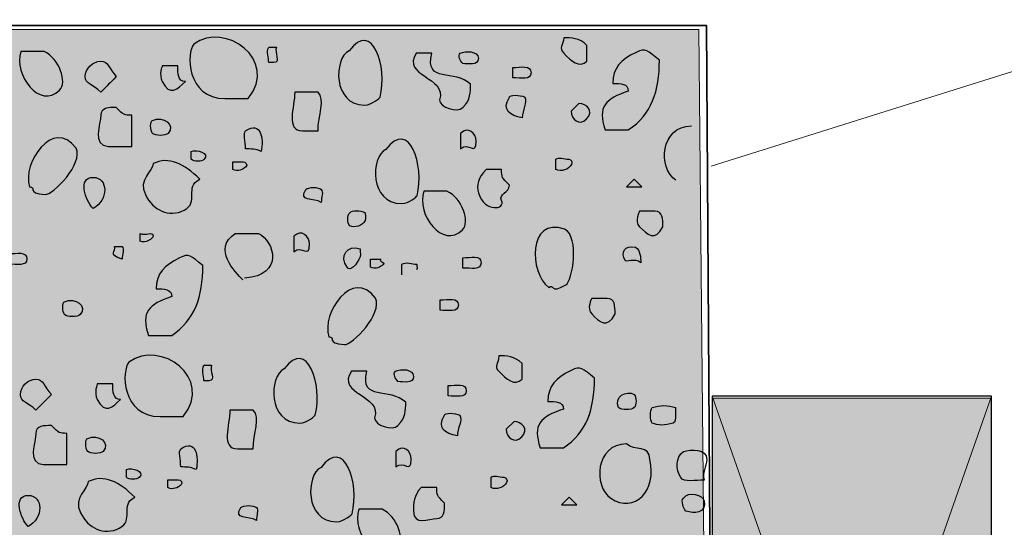
# Model space of a CAD drawing. Units: inches. Extents: x 0.71 to 6.89, y -3.31 to 1.05.
# Drawn here: x 2.72 to 4.83, y -0.06 to 1.03 of the extents above; entities that cross this region are included whole.
import ezdxf

# ---------------------------------------------------------------- set-up
doc = ezdxf.new("R2010")
doc.units = ezdxf.units.IN
doc.header["$MEASUREMENT"] = 0
doc.layers.add('Bkground', color=7, linetype='Continuous', lineweight=0)
doc.layers.add('callouts', color=7, linetype='Continuous', lineweight=0)

# ---------------------------------------------------------------- blocks, each defined once
blk = doc.blocks.new('Block_1')
at = {"layer": 'Bkground', "color": 250, "lineweight": 25, "true_color": 0x231f20}
for points, knots in [([(3.1609, 0.8612), (3.078, 0.8612), (3.078, 0.9607), (3.0945, 0.9773), (3.1609, 1.027), (3.2769, 0.9441), (3.2106, 0.8612), (3.1941, 0.8612), (3.1774, 0.8612), (3.1609, 0.8612)], [0, 0, 0, 0, 1, 1, 1, 2, 2, 2, 3, 3, 3, 3]), ([(3.4594, 0.8473), (3.391, 0.8473), (3.393, 0.9468), (3.4262, 0.9634), (3.4759, 1.0297), (3.5091, 0.9302), (3.4925, 0.8639), (3.4925, 0.8639), (3.4759, 0.8473), (3.4594, 0.8473)], [0, 0, 0, 0, 1, 1, 1, 2, 2, 2, 3, 3, 3, 3]), ([(3.8849, 0.958), (3.8732, 0.9697), (3.8849, 0.9746), (3.8849, 0.9912), (3.9015, 0.9912), (3.9181, 0.9912), (3.9347, 0.9746), (3.9347, 0.958), (3.9347, 0.9414), (3.9347, 0.9414), (3.9181, 0.9249), (3.9015, 0.9414), (3.8849, 0.958)], [0, 0, 0, 0, 1, 1, 1, 2, 2, 2, 3, 3, 3, 4, 4, 4, 4]), ([(3.2655, 0.9379), (3.2811, 0.9379), (3.2655, 0.96), (3.271, 0.9711), (3.2655, 0.9711), (3.2544, 0.9711), (3.2544, 0.9711), (3.2489, 0.96), (3.2544, 0.9489), (3.2544, 0.9379), (3.2544, 0.9379), (3.26, 0.9379), (3.2655, 0.9379)], [0, 0, 0, 0, 1, 1, 1, 2, 2, 2, 3, 3, 3, 4, 4, 4, 4]), ([(4.0397, 0.9599), (4.0607, 0.9704), (4.063, 0.9637), (4.0895, 0.9433), (4.0895, 0.877), (4.0729, 0.8273), (4.0231, 0.7941), (4.0065, 0.7941), (3.9734, 0.7941), (3.9734, 0.7941), (3.9568, 0.8438), (3.9734, 0.8604), (4.0231, 0.877), (4.0231, 0.8936), (4.0065, 0.8936), (3.99, 0.8936), (3.99, 0.9267), (4.0065, 0.9433), (4.0397, 0.9599)], [0, 0, 0, 0, 1, 1, 1, 2, 2, 2, 3, 3, 3, 4, 4, 4, 5, 5, 5, 6, 6, 6, 6]), ([(2.8076, 0.8791), (2.7653, 0.8369), (2.7081, 0.9123), (2.7247, 0.962), (2.7247, 0.962), (2.7578, 0.962), (2.7744, 0.962), (2.8076, 0.9455), (2.8242, 0.8957), (2.8076, 0.8791)], [0, 0, 0, 0, 1, 1, 1, 2, 2, 2, 3, 3, 3, 3]), ([(3.6694, 0.842), (3.6577, 0.8302), (3.6196, 0.842), (3.6196, 0.8585), (3.6362, 0.9083), (3.5367, 0.9083), (3.5699, 0.958), (3.5699, 0.958), (3.5865, 0.958), (3.6031, 0.958), (3.5865, 0.8917), (3.6528, 0.9249), (3.686, 0.8917), (3.686, 0.8751), (3.686, 0.8585), (3.6694, 0.842)], [0, 0, 0, 0, 1, 1, 1, 2, 2, 2, 3, 3, 3, 4, 4, 4, 5, 5, 5, 5]), ([(3.7025, 0.947), (3.7025, 0.9635), (3.6749, 0.9635), (3.6639, 0.958), (3.6583, 0.9525), (3.6639, 0.9414), (3.6694, 0.9359), (3.6804, 0.9359), (3.7025, 0.9304), (3.7025, 0.947)], [0, 0, 0, 0, 1, 1, 1, 2, 2, 2, 3, 3, 3, 3]), ([(2.8956, 0.8751), (2.9121, 0.8917), (2.9121, 0.8917), (2.9287, 0.9083), (2.9121, 0.9249), (2.9121, 0.9414), (2.8956, 0.9414), (2.879, 0.9414), (2.8624, 0.9249), (2.8624, 0.9083), (2.8624, 0.8917), (2.879, 0.8917), (2.8956, 0.8751)], [0, 0, 0, 0, 1, 1, 1, 2, 2, 2, 3, 3, 3, 4, 4, 4, 4]), ([(3.0267, 0.8978), (3.0193, 0.9126), (3.0267, 0.9309), (3.0267, 0.9309), (3.0267, 0.9309), (3.0433, 0.9309), (3.0599, 0.9309), (3.0599, 0.9144), (3.0599, 0.8978), (3.0765, 0.8978), (3.0599, 0.8812), (3.0433, 0.8646), (3.0267, 0.8978)], [0, 0, 0, 0, 1, 1, 1, 2, 2, 2, 3, 3, 3, 4, 4, 4, 4]), ([(3.8152, 0.9164), (3.8152, 0.9339), (3.7931, 0.9275), (3.7765, 0.9275), (3.7765, 0.922), (3.7765, 0.9109), (3.7765, 0.9054), (3.7931, 0.9054), (3.8152, 0.8999), (3.8152, 0.9164)], [0, 0, 0, 0, 1, 1, 1, 2, 2, 2, 3, 3, 3, 3]), ([(3.3267, 0.7922), (3.2896, 0.7922), (3.3101, 0.842), (3.3101, 0.8751), (3.3267, 0.8751), (3.3433, 0.8751), (3.3598, 0.8751), (3.3764, 0.8585), (3.3598, 0.8254), (3.3598, 0.7922), (3.3598, 0.7922), (3.3433, 0.7922), (3.3267, 0.7922)], [0, 0, 0, 0, 1, 1, 1, 2, 2, 2, 3, 3, 3, 4, 4, 4, 4]), ([(3.7965, 0.8198), (3.7965, 0.8364), (3.8076, 0.853), (3.802, 0.8641), (3.791, 0.8696), (3.7689, 0.8696), (3.7689, 0.8641), (3.7523, 0.8364), (3.7689, 0.8254), (3.7965, 0.8198)], [0, 0, 0, 0, 1, 1, 1, 2, 2, 2, 3, 3, 3, 3]), ([(2.9121, 0.759), (2.8751, 0.759), (2.8956, 0.8088), (2.8956, 0.8254), (2.8956, 0.842), (2.9121, 0.842), (2.9287, 0.842), (2.9453, 0.8254), (2.9453, 0.8254), (2.9619, 0.8254), (2.9619, 0.8088), (2.9619, 0.7756), (2.9619, 0.759), (2.9453, 0.759), (2.9287, 0.759), (2.9121, 0.759)], [0, 0, 0, 0, 1, 1, 1, 2, 2, 2, 3, 3, 3, 4, 4, 4, 5, 5, 5, 5]), ([(3.9009, 0.8341), (3.9009, 0.8341), (3.9175, 0.8507), (3.9175, 0.8507), (3.934, 0.8507), (3.9506, 0.8341), (3.934, 0.8175), (3.9175, 0.8009), (3.9009, 0.8175), (3.9009, 0.8341)], [0, 0, 0, 0, 1, 1, 1, 2, 2, 2, 3, 3, 3, 3]), ([(2.7764, 0.6559), (2.7357, 0.6593), (2.7591, 0.6724), (2.7432, 0.6724), (2.7267, 0.7222), (2.793, 0.8217), (2.8427, 0.7553), (2.8593, 0.7222), (2.7929, 0.6545), (2.7764, 0.6559)], [0, 0, 0, 0, 1, 1, 1, 2, 2, 2, 3, 3, 3, 3]), ([(3.0393, 0.7867), (3.0567, 0.8041), (3.0282, 0.8254), (3.0061, 0.8143), (3.0006, 0.8143), (3.0006, 0.7922), (3.0061, 0.7867), (3.0117, 0.7811), (3.0338, 0.7811), (3.0393, 0.7867)], [0, 0, 0, 0, 1, 1, 1, 2, 2, 2, 3, 3, 3, 3]), ([(3.2383, 0.748), (3.2438, 0.7756), (3.2383, 0.8143), (3.2051, 0.7922), (3.1996, 0.7867), (3.2051, 0.7701), (3.2051, 0.7535), (3.2162, 0.7535), (3.2272, 0.7535), (3.2383, 0.748)], [0, 0, 0, 0, 1, 1, 1, 2, 2, 2, 3, 3, 3, 3]), ([(3.5382, 0.6365), (3.4698, 0.6365), (3.4719, 0.7359), (3.505, 0.7525), (3.5548, 0.8189), (3.588, 0.7194), (3.5714, 0.653), (3.5714, 0.653), (3.5548, 0.6365), (3.5382, 0.6365)], [0, 0, 0, 0, 1, 1, 1, 2, 2, 2, 3, 3, 3, 3]), ([(3.6979, 0.77), (3.6979, 0.7369), (3.6813, 0.77), (3.6647, 0.7535), (3.6647, 0.77), (3.6647, 0.7866), (3.6647, 0.7866), (3.6813, 0.8032), (3.6979, 0.7866), (3.6979, 0.77)], [0, 0, 0, 0, 1, 1, 1, 2, 2, 2, 3, 3, 3, 3]), ([(3.0737, 0.6226), (3.0405, 0.606), (3.0074, 0.6226), (2.9908, 0.6557), (2.9742, 0.6889), (3.0074, 0.7055), (3.0074, 0.722), (3.0405, 0.7386), (3.0737, 0.722), (3.1069, 0.6889), (3.0737, 0.6723), (3.1069, 0.6391), (3.0737, 0.6226)], [0, 0, 0, 0, 1, 1, 1, 2, 2, 2, 3, 3, 3, 4, 4, 4, 4]), ([(3.1167, 0.7314), (3.129, 0.7438), (3.1001, 0.7535), (3.089, 0.748), (3.089, 0.748), (3.089, 0.7369), (3.089, 0.7314), (3.0945, 0.7259), (3.1111, 0.7259), (3.1167, 0.7314)], [0, 0, 0, 0, 1, 1, 1, 2, 2, 2, 3, 3, 3, 3]), ([(3.9015, 0.7203), (3.904, 0.7253), (3.9015, 0.7314), (3.896, 0.7314), (3.8849, 0.7314), (3.8739, 0.7369), (3.8684, 0.7314), (3.8684, 0.7259), (3.8684, 0.7148), (3.8684, 0.7093), (3.8794, 0.7038), (3.896, 0.7093), (3.9015, 0.7203)], [0, 0, 0, 0, 1, 1, 1, 2, 2, 2, 3, 3, 3, 4, 4, 4, 4]), ([(3.2051, 0.7148), (3.2106, 0.7203), (3.2051, 0.7259), (3.1996, 0.7259), (3.1941, 0.7259), (3.183, 0.7259), (3.1774, 0.7259), (3.1774, 0.7203), (3.1774, 0.7148), (3.1774, 0.7093), (3.1886, 0.7038), (3.1996, 0.7093), (3.2051, 0.7148)], [0, 0, 0, 0, 1, 1, 1, 2, 2, 2, 3, 3, 3, 4, 4, 4, 4]), ([(3.7025, 0.6595), (3.6976, 0.6754), (3.7025, 0.6927), (3.7191, 0.7093), (3.7357, 0.7093), (3.7357, 0.7093), (3.7523, 0.7093), (3.7523, 0.6927), (3.7523, 0.6927), (3.7689, 0.6761), (3.7689, 0.6595), (3.7449, 0.6578), (3.7523, 0.643), (3.7617, 0.624), (3.7161, 0.6165), (3.7025, 0.6595)], [0, 0, 0, 0, 1, 1, 1, 2, 2, 2, 3, 3, 3, 4, 4, 4, 5, 5, 5, 5]), ([(2.879, 0.6264), (2.9121, 0.643), (2.9121, 0.6927), (2.879, 0.6927), (2.8458, 0.6927), (2.8624, 0.643), (2.879, 0.6264)], [0, 0, 0, 0, 1, 1, 1, 2, 2, 2, 2]), ([(4.0189, 0.6723), (4.0189, 0.6723), (4.0355, 0.6889), (4.0355, 0.6889), (4.0355, 0.6889), (4.052, 0.6723), (4.052, 0.6723), (4.0355, 0.6723), (4.0355, 0.6723), (4.0189, 0.6723)], [0, 0, 0, 0, 1, 1, 1, 2, 2, 2, 3, 3, 3, 3]), ([(3.3667, 0.6391), (3.3667, 0.6502), (3.3722, 0.6612), (3.3667, 0.6668), (3.3611, 0.6723), (3.339, 0.6723), (3.3335, 0.6668), (3.3169, 0.6391), (3.3501, 0.6502), (3.3667, 0.6391)], [0, 0, 0, 0, 1, 1, 1, 2, 2, 2, 3, 3, 3, 3]), ([(3.6687, 0.5805), (3.6264, 0.5382), (3.5692, 0.6137), (3.5858, 0.6634), (3.5858, 0.6634), (3.6189, 0.6634), (3.6355, 0.6634), (3.6687, 0.6469), (3.6853, 0.5971), (3.6687, 0.5805)], [0, 0, 0, 0, 1, 1, 1, 2, 2, 2, 3, 3, 3, 3]), ([(3.4606, 0.6004), (3.4631, 0.6054), (3.4606, 0.617), (3.4606, 0.617), (3.4496, 0.6226), (3.433, 0.6226), (3.4275, 0.617), (3.4219, 0.6115), (3.4219, 0.5949), (3.4275, 0.5894), (3.4385, 0.5839), (3.4551, 0.5894), (3.4606, 0.6004)], [0, 0, 0, 0, 1, 1, 1, 2, 2, 2, 3, 3, 3, 4, 4, 4, 4]), ([(4.047, 0.5871), (4.0352, 0.5989), (4.047, 0.6204), (4.047, 0.6204), (4.047, 0.6204), (4.0636, 0.6204), (4.0802, 0.6204), (4.0968, 0.6204), (4.0968, 0.6038), (4.0968, 0.5871), (4.0802, 0.5539), (4.0636, 0.5705), (4.047, 0.5871)], [0, 0, 0, 0, 1, 1, 1, 2, 2, 2, 3, 3, 3, 4, 4, 4, 4]), ([(3.8895, 0.4628), (3.8542, 0.4424), (3.8659, 0.4665), (3.8529, 0.4574), (3.8108, 0.4887), (3.8082, 0.6082), (3.887, 0.5823), (3.9195, 0.5646), (3.9039, 0.4711), (3.8895, 0.4628)], [0, 0, 0, 0, 1, 1, 1, 2, 2, 2, 3, 3, 3, 3]), ([(3.0074, 0.5673), (3.0074, 0.5783), (2.9908, 0.5673), (2.9798, 0.5728), (2.9798, 0.5673), (2.9798, 0.5618), (2.9798, 0.5562), (2.9908, 0.5507), (3.0074, 0.5618), (3.0074, 0.5673)], [0, 0, 0, 0, 1, 1, 1, 2, 2, 2, 3, 3, 3, 3]), ([(3.1994, 0.4733), (3.1828, 0.4899), (3.1331, 0.5397), (3.1828, 0.5728), (3.1994, 0.5728), (3.216, 0.5728), (3.2326, 0.5728), (3.2657, 0.5562), (3.29, 0.4844), (3.2027, 0.4769)], [0, 0, 0, 0, 1, 1, 1, 2, 2, 2, 3, 3, 3, 3]), ([(3.3414, 0.5501), (3.3414, 0.517), (3.3248, 0.5501), (3.3083, 0.5336), (3.3083, 0.5501), (3.3083, 0.5667), (3.3083, 0.5667), (3.3248, 0.5833), (3.3414, 0.5667), (3.3414, 0.5501)], [0, 0, 0, 0, 1, 1, 1, 2, 2, 2, 3, 3, 3, 3]), ([(3.4496, 0.5231), (3.4513, 0.5283), (3.4496, 0.5397), (3.4496, 0.5397), (3.4219, 0.5507), (3.4053, 0.5231), (3.4219, 0.501), (3.4275, 0.4899), (3.4441, 0.5065), (3.4496, 0.5231)], [0, 0, 0, 0, 1, 1, 1, 2, 2, 2, 3, 3, 3, 3]), ([(4.0496, 0.5101), (4.0494, 0.5212), (4.0493, 0.5377), (4.0381, 0.5432), (4.016, 0.5485), (4.0051, 0.5318), (4.0164, 0.5153), (4.0164, 0.5098), (4.0384, 0.5211), (4.0496, 0.5101)], [0, 0, 0, 0, 1, 1, 1, 2, 2, 2, 3, 3, 3, 3]), ([(2.7377, 0.5183), (2.7377, 0.5358), (2.7156, 0.5294), (2.699, 0.5294), (2.699, 0.5238), (2.699, 0.5128), (2.699, 0.5073), (2.7156, 0.5073), (2.7377, 0.5018), (2.7377, 0.5183)], [0, 0, 0, 0, 1, 1, 1, 2, 2, 2, 3, 3, 3, 3]), ([(2.9411, 0.5175), (2.9411, 0.5286), (2.9466, 0.5397), (2.9411, 0.5452), (2.9356, 0.5452), (2.93, 0.5452), (2.9245, 0.5452), (2.93, 0.5341), (2.9079, 0.5286), (2.9411, 0.5175)], [0, 0, 0, 0, 1, 1, 1, 2, 2, 2, 3, 3, 3, 3]), ([(3.0638, 0.5207), (3.0848, 0.5312), (3.0871, 0.5245), (3.1136, 0.5041), (3.1136, 0.4378), (3.097, 0.3881), (3.0472, 0.3549), (3.0306, 0.3549), (2.9975, 0.3549), (2.9975, 0.3549), (2.9809, 0.4047), (2.9975, 0.4212), (3.0472, 0.4378), (3.0472, 0.4544), (3.0306, 0.4544), (3.0141, 0.4544), (3.0141, 0.4876), (3.0306, 0.5041), (3.0638, 0.5207)], [0, 0, 0, 0, 1, 1, 1, 2, 2, 2, 3, 3, 3, 4, 4, 4, 5, 5, 5, 6, 6, 6, 6]), ([(3.7084, 0.5099), (3.7084, 0.5274), (3.6863, 0.521), (3.6697, 0.521), (3.6697, 0.5154), (3.6697, 0.5044), (3.6697, 0.4989), (3.6863, 0.4989), (3.7084, 0.4933), (3.7084, 0.5099)], [0, 0, 0, 0, 1, 1, 1, 2, 2, 2, 3, 3, 3, 3]), ([(3.4993, 0.5065), (3.5048, 0.512), (3.4882, 0.512), (3.4938, 0.5175), (3.4882, 0.5175), (3.4772, 0.5175), (3.4717, 0.5175), (3.4717, 0.512), (3.4717, 0.5065), (3.4717, 0.501), (3.4827, 0.4954), (3.4938, 0.501), (3.4993, 0.5065)], [0, 0, 0, 0, 1, 1, 1, 2, 2, 2, 3, 3, 3, 4, 4, 4, 4]), ([(3.5712, 0.4954), (3.5736, 0.5004), (3.5712, 0.5065), (3.5712, 0.5065), (3.5601, 0.5065), (3.5491, 0.512), (3.538, 0.5065), (3.538, 0.501), (3.538, 0.4899), (3.538, 0.4844)], [0, 0, 0, 0, 1, 1, 1, 2, 2, 2, 3, 3, 3, 3]), ([(3.4162, 0.3352), (3.3756, 0.3386), (3.3989, 0.3517), (3.3831, 0.3517), (3.3665, 0.4015), (3.4328, 0.501), (3.4826, 0.4346), (3.4991, 0.4015), (3.4328, 0.3338), (3.4162, 0.3352)], [0, 0, 0, 0, 1, 1, 1, 2, 2, 2, 3, 3, 3, 3]), ([(2.8514, 0.3993), (2.8688, 0.4167), (2.8403, 0.4379), (2.8182, 0.4269), (2.8127, 0.4269), (2.8127, 0.4048), (2.8182, 0.3993), (2.8237, 0.3937), (2.8459, 0.3937), (2.8514, 0.3993)], [0, 0, 0, 0, 1, 1, 1, 2, 2, 2, 3, 3, 3, 3]), ([(3.6598, 0.4196), (3.6598, 0.4371), (3.6377, 0.4307), (3.6211, 0.4307), (3.6211, 0.4252), (3.6211, 0.4141), (3.6211, 0.4086), (3.6377, 0.4086), (3.6598, 0.4031), (3.6598, 0.4196)], [0, 0, 0, 0, 1, 1, 1, 2, 2, 2, 3, 3, 3, 3]), ([(3.9449, 0.4007), (3.9331, 0.4124), (3.9449, 0.4339), (3.9449, 0.4339), (3.9449, 0.4339), (3.9615, 0.4339), (3.9781, 0.4339), (3.9947, 0.4339), (3.9947, 0.4173), (3.9947, 0.4007), (3.9781, 0.3675), (3.9615, 0.3841), (3.9449, 0.4007)], [0, 0, 0, 0, 1, 1, 1, 2, 2, 2, 3, 3, 3, 4, 4, 4, 4])]:
    blk.add_open_spline(points, degree=3, knots=knots, dxfattribs=at)
blk.add_open_spline([(4.1247, 0.6864), (4.0856, 0.7125), (4.0915, 0.8027), (4.1579, 0.8027)], degree=3, dxfattribs=at)

msp = doc.modelspace()

# ---------------------------------------------------------------- hatches: boundary and pattern name
at = {"layer": 'Bkground', "true_color": 0xf1f2f2, "transparency": 33554687}
h = msp.add_hatch(color=7, dxfattribs=at)
h.dxf.hatch_style = 2
h.paths.add_polyline_path([(1.3086, -2.3577), (1.2947, 1.0089), (4.1736, 1.0089), (4.1874, -0.3956), (1.5508, -0.3956), (1.458, -0.5472), (1.5508, -0.6997), (4.2019, -0.6997), (4.2019, -2.3577)])
at = {"layer": 'Bkground', "true_color": 0xe7a45a, "transparency": 33554687}
h = msp.add_hatch(color=33, dxfattribs=at)
h.dxf.hatch_style = 2
h.paths.add_polyline_path([(4.2023, 0.2206), (4.2023, -1.4741), (4.7995, -1.4741), (4.7995, 0.2206)])

# ---------------------------------------------------------------- linework, layer by layer
at = {"layer": 'Bkground', "color": 18, "lineweight": 18, "true_color": 0x000000}
for p, q in [((4.7995, -1.4741), (4.2023, 0.2249)), ((4.7995, 0.2249), (4.2023, -1.4741))]:
    msp.add_line(p, q, dxfattribs=at)
at = {"layer": 'Bkground', "color": 250, "lineweight": 35, "true_color": 0x231f20}
msp.add_lwpolyline([(1.305, -2.3564), (1.297, 1.0173), (4.1903, 1.0173), (4.1993, -0.3912), (1.5622, -0.3912), (1.4693, -0.5428), (1.5622, -0.6997), (4.1993, -0.6997), (4.1983, -2.3564)], close=True, dxfattribs=at)
at = {"layer": 'Bkground'}
for points in [[(1.3086, -2.3577), (1.2947, 1.0089), (4.1736, 1.0089), (4.1874, -0.3956), (1.5508, -0.3956), (1.458, -0.5472), (1.5508, -0.6997), (4.2019, -0.6997), (4.2019, -2.3577)], [(4.2023, 0.2206), (4.2023, -1.4741), (4.7995, -1.4741), (4.7995, 0.2206)]]:
    msp.add_lwpolyline(points, close=True, dxfattribs=at)
at = {"layer": 'Bkground', "color": 250, "lineweight": 25, "true_color": 0x231f20}
msp.add_lwpolyline([(4.2023, 0.2249), (4.2023, -1.474), (4.7995, -1.474), (4.7995, 0.2249)], close=True, dxfattribs=at)
for points, knots in [([(3.0222, 0.1814), (2.9393, 0.1814), (2.9393, 0.2809), (2.9558, 0.2974), (3.0222, 0.3472), (3.1383, 0.2643), (3.0719, 0.1814), (3.0554, 0.1814), (3.0388, 0.1814), (3.0222, 0.1814)], [0, 0, 0, 0, 1, 1, 1, 2, 2, 2, 3, 3, 3, 3]), ([(3.3207, 0.1675), (3.2523, 0.1675), (3.2543, 0.267), (3.2875, 0.2836), (3.3372, 0.3499), (3.3704, 0.2504), (3.3538, 0.1841), (3.3538, 0.1841), (3.3372, 0.1675), (3.3207, 0.1675)], [0, 0, 0, 0, 1, 1, 1, 2, 2, 2, 3, 3, 3, 3]), ([(3.7463, 0.2782), (3.7345, 0.2899), (3.7463, 0.2947), (3.7463, 0.3113), (3.7628, 0.3113), (3.7794, 0.3113), (3.796, 0.2947), (3.796, 0.2782), (3.796, 0.2616), (3.796, 0.2616), (3.7794, 0.245), (3.7628, 0.2616), (3.7463, 0.2782)], [0, 0, 0, 0, 1, 1, 1, 2, 2, 2, 3, 3, 3, 4, 4, 4, 4]), ([(3.1268, 0.258), (3.1424, 0.258), (3.1268, 0.2801), (3.1323, 0.2912), (3.1268, 0.2912), (3.1157, 0.2912), (3.1157, 0.2912), (3.1102, 0.2801), (3.1157, 0.2691), (3.1157, 0.258), (3.1157, 0.258), (3.1213, 0.258), (3.1268, 0.258)], [0, 0, 0, 0, 1, 1, 1, 2, 2, 2, 3, 3, 3, 4, 4, 4, 4]), ([(3.5307, 0.1621), (3.519, 0.1504), (3.4809, 0.1621), (3.4809, 0.1787), (3.4975, 0.2284), (3.3981, 0.2284), (3.4312, 0.2782), (3.4312, 0.2782), (3.4478, 0.2782), (3.4644, 0.2782), (3.4478, 0.2118), (3.5141, 0.245), (3.5473, 0.2118), (3.5473, 0.1953), (3.5473, 0.1787), (3.5307, 0.1621)], [0, 0, 0, 0, 1, 1, 1, 2, 2, 2, 3, 3, 3, 4, 4, 4, 5, 5, 5, 5]), ([(3.5639, 0.2671), (3.5639, 0.2837), (3.5362, 0.2837), (3.5252, 0.2782), (3.5196, 0.2726), (3.5252, 0.2616), (3.5307, 0.256), (3.5418, 0.256), (3.5639, 0.2505), (3.5639, 0.2671)], [0, 0, 0, 0, 1, 1, 1, 2, 2, 2, 3, 3, 3, 3]), ([(3.901, 0.2801), (3.922, 0.2905), (3.9243, 0.2838), (3.9508, 0.2635), (3.9508, 0.1972), (3.9342, 0.1474), (3.8844, 0.1142), (3.8679, 0.1142), (3.8347, 0.1142), (3.8347, 0.1142), (3.8181, 0.164), (3.8347, 0.1806), (3.8844, 0.1972), (3.8844, 0.2137), (3.8679, 0.2137), (3.8513, 0.2137), (3.8513, 0.2469), (3.8679, 0.2635), (3.901, 0.2801)], [0, 0, 0, 0, 1, 1, 1, 2, 2, 2, 3, 3, 3, 4, 4, 4, 5, 5, 5, 6, 6, 6, 6]), ([(2.7569, 0.1953), (2.7734, 0.2118), (2.7734, 0.2118), (2.7901, 0.2284), (2.7734, 0.245), (2.7734, 0.2616), (2.7569, 0.2616), (2.7403, 0.2616), (2.7237, 0.245), (2.7237, 0.2284), (2.7237, 0.2118), (2.7403, 0.2118), (2.7569, 0.1953)], [0, 0, 0, 0, 1, 1, 1, 2, 2, 2, 3, 3, 3, 4, 4, 4, 4]), ([(3.6765, 0.2366), (3.6765, 0.2541), (3.6544, 0.2477), (3.6378, 0.2477), (3.6378, 0.2421), (3.6378, 0.2311), (3.6378, 0.2255), (3.6544, 0.2255), (3.6765, 0.22), (3.6765, 0.2366)], [0, 0, 0, 0, 1, 1, 1, 2, 2, 2, 3, 3, 3, 3]), ([(2.888, 0.2179), (2.8806, 0.2328), (2.888, 0.2511), (2.888, 0.2511), (2.888, 0.2511), (2.9046, 0.2511), (2.9212, 0.2511), (2.9212, 0.2345), (2.9212, 0.2179), (2.9378, 0.2179), (2.9212, 0.2014), (2.9046, 0.1848), (2.888, 0.2179)], [0, 0, 0, 0, 1, 1, 1, 2, 2, 2, 3, 3, 3, 4, 4, 4, 4]), ([(4.0356, 0.2006), (4.0411, 0.2061), (4.0411, 0.2227), (4.0356, 0.2282), (4.019, 0.2393), (3.9913, 0.2227), (4.0024, 0.2006), (4.0079, 0.195), (4.0301, 0.195), (4.0356, 0.2006)], [0, 0, 0, 0, 1, 1, 1, 2, 2, 2, 3, 3, 3, 3]), ([(3.188, 0.1123), (3.1509, 0.1123), (3.1714, 0.1621), (3.1714, 0.1953), (3.188, 0.1953), (3.2046, 0.1953), (3.2211, 0.1953), (3.2377, 0.1787), (3.2211, 0.1455), (3.2211, 0.1123), (3.2211, 0.1123), (3.2046, 0.1123), (3.188, 0.1123)], [0, 0, 0, 0, 1, 1, 1, 2, 2, 2, 3, 3, 3, 4, 4, 4, 4]), ([(3.6578, 0.14), (3.6578, 0.1566), (3.6689, 0.1731), (3.6633, 0.1842), (3.6523, 0.1897), (3.6302, 0.1897), (3.6302, 0.1842), (3.6136, 0.1566), (3.6302, 0.1455), (3.6578, 0.14)], [0, 0, 0, 0, 1, 1, 1, 2, 2, 2, 3, 3, 3, 3]), ([(4.1241, 0.184), (4.1241, 0.1895), (4.1241, 0.2006), (4.1241, 0.2006), (4.1075, 0.2061), (4.0909, 0.2061), (4.0743, 0.2006), (4.0688, 0.195), (4.0688, 0.1729), (4.0743, 0.1674), (4.0854, 0.1618), (4.102, 0.1618), (4.1186, 0.1674), (4.1241, 0.1674), (4.1241, 0.1784), (4.1241, 0.184)], [0, 0, 0, 0, 1, 1, 1, 2, 2, 2, 3, 3, 3, 4, 4, 4, 5, 5, 5, 5]), ([(3.7622, 0.1542), (3.7622, 0.1542), (3.7788, 0.1708), (3.7788, 0.1708), (3.7953, 0.1708), (3.8119, 0.1542), (3.7953, 0.1377), (3.7788, 0.1211), (3.7622, 0.1377), (3.7622, 0.1542)], [0, 0, 0, 0, 1, 1, 1, 2, 2, 2, 3, 3, 3, 3]), ([(2.7734, 0.0792), (2.7364, 0.0792), (2.7569, 0.1289), (2.7569, 0.1455), (2.7569, 0.1621), (2.7734, 0.1621), (2.7901, 0.1621), (2.8066, 0.1455), (2.8066, 0.1455), (2.8232, 0.1455), (2.8232, 0.1289), (2.8232, 0.0958), (2.8232, 0.0792), (2.8066, 0.0792), (2.7901, 0.0792), (2.7734, 0.0792)], [0, 0, 0, 0, 1, 1, 1, 2, 2, 2, 3, 3, 3, 4, 4, 4, 5, 5, 5, 5]), ([(2.9006, 0.1068), (2.9181, 0.1243), (2.8895, 0.1455), (2.8675, 0.1345), (2.8619, 0.1345), (2.8619, 0.1123), (2.8675, 0.1068), (2.873, 0.1013), (2.8951, 0.1013), (2.9006, 0.1068)], [0, 0, 0, 0, 1, 1, 1, 2, 2, 2, 3, 3, 3, 3]), ([(3.0996, 0.0681), (3.1051, 0.0958), (3.0996, 0.1345), (3.0664, 0.1123), (3.0609, 0.1068), (3.0664, 0.0902), (3.0664, 0.0736), (3.0775, 0.0736), (3.0885, 0.0736), (3.0996, 0.0681)], [0, 0, 0, 0, 1, 1, 1, 2, 2, 2, 3, 3, 3, 3]), ([(3.3995, -0.0434), (3.3312, -0.0434), (3.3332, 0.0561), (3.3663, 0.0727), (3.4161, 0.139), (3.4493, 0.0395), (3.4327, -0.0268), (3.4327, -0.0268), (3.4161, -0.0434), (3.3995, -0.0434)], [0, 0, 0, 0, 1, 1, 1, 2, 2, 2, 3, 3, 3, 3]), ([(3.5592, 0.0902), (3.5592, 0.057), (3.5426, 0.0902), (3.5261, 0.0736), (3.5261, 0.0902), (3.5261, 0.1068), (3.5261, 0.1068), (3.5426, 0.1234), (3.5592, 0.1068), (3.5592, 0.0902)], [0, 0, 0, 0, 1, 1, 1, 2, 2, 2, 3, 3, 3, 3]), ([(3.986, 0.0066), (3.947, 0.0327), (3.9528, 0.1228), (4.0193, 0.1228), (4.0358, 0.1062), (4.069, 0.1228), (4.069, 0.0896), (4.0856, 0.0232), (4.0358, -0.0266), (3.986, 0.0066)], [0, 0, 0, 0, 1, 1, 1, 2, 2, 2, 3, 3, 3, 3]), ([(4.1906, 0.0899), (4.1906, 0.1127), (4.1574, 0.112), (4.1407, 0.1065), (4.1241, 0.0954), (4.1241, 0.0677), (4.1352, 0.0512), (4.1407, 0.0401), (4.1684, 0.0456), (4.185, 0.0456), (4.1795, 0.0622), (4.1906, 0.0733), (4.1906, 0.0899)], [0, 0, 0, 0, 1, 1, 1, 2, 2, 2, 3, 3, 3, 4, 4, 4, 4]), ([(2.978, 0.0516), (2.9903, 0.0639), (2.9614, 0.0736), (2.9504, 0.0681), (2.9504, 0.0681), (2.9504, 0.0571), (2.9504, 0.0516), (2.9558, 0.046), (2.9725, 0.046), (2.978, 0.0516)], [0, 0, 0, 0, 1, 1, 1, 2, 2, 2, 3, 3, 3, 3]), ([(2.935, -0.0573), (2.9019, -0.0739), (2.8687, -0.0573), (2.8521, -0.0241), (2.8355, 0.009), (2.8687, 0.0256), (2.8687, 0.0422), (2.9019, 0.0588), (2.935, 0.0422), (2.9682, 0.009), (2.935, -0.0075), (2.9682, -0.0407), (2.935, -0.0573)], [0, 0, 0, 0, 1, 1, 1, 2, 2, 2, 3, 3, 3, 4, 4, 4, 4]), ([(3.0664, 0.035), (3.0719, 0.0405), (3.0664, 0.046), (3.0609, 0.046), (3.0554, 0.046), (3.0443, 0.046), (3.0388, 0.046), (3.0388, 0.0405), (3.0388, 0.035), (3.0388, 0.0294), (3.0499, 0.0239), (3.0609, 0.0294), (3.0664, 0.035)], [0, 0, 0, 0, 1, 1, 1, 2, 2, 2, 3, 3, 3, 4, 4, 4, 4]), ([(3.7628, 0.0405), (3.7653, 0.0454), (3.7628, 0.0516), (3.7573, 0.0516), (3.7463, 0.0516), (3.7352, 0.0571), (3.7297, 0.0516), (3.7297, 0.046), (3.7297, 0.035), (3.7297, 0.0294), (3.7407, 0.0239), (3.7573, 0.0294), (3.7628, 0.0405)], [0, 0, 0, 0, 1, 1, 1, 2, 2, 2, 3, 3, 3, 4, 4, 4, 4]), ([(3.5639, -0.0203), (3.5639, -0.0037), (3.5639, 0.0129), (3.5804, 0.0294), (3.597, 0.0294), (3.597, 0.0294), (3.6136, 0.0294), (3.6136, 0.0129), (3.6136, 0.0129), (3.6302, -0.0037), (3.6302, -0.0203), (3.6302, -0.0369), (3.6136, -0.0369), (3.597, -0.0369), (3.5639, -0.0535), (3.5639, -0.0203)], [0, 0, 0, 0, 1, 1, 1, 2, 2, 2, 3, 3, 3, 4, 4, 4, 5, 5, 5, 5]), ([(4.185, 0.0013), (4.1826, 0.0135), (4.1518, 0.0235), (4.1407, 0.0069), (4.1352, 0.0013), (4.1407, -0.0153), (4.1463, -0.0208), (4.1629, -0.0263), (4.1906, -0.0263), (4.185, 0.0013)], [0, 0, 0, 0, 1, 1, 1, 2, 2, 2, 3, 3, 3, 3]), ([(2.7403, -0.0535), (2.7734, -0.0369), (2.7734, 0.0129), (2.7403, 0.0129), (2.7071, 0.0129), (2.7237, -0.0369), (2.7403, -0.0535)], [0, 0, 0, 0, 1, 1, 1, 2, 2, 2, 2]), ([(3.8802, -0.0075), (3.8802, -0.0075), (3.8968, 0.009), (3.8968, 0.009), (3.8968, 0.009), (3.9133, -0.0075), (3.9133, -0.0075), (3.8968, -0.0075), (3.8968, -0.0075), (3.8802, -0.0075)], [0, 0, 0, 0, 1, 1, 1, 2, 2, 2, 3, 3, 3, 3]), ([(3.228, -0.0407), (3.228, -0.0297), (3.2335, -0.0186), (3.228, -0.0131), (3.2224, -0.0075), (3.2003, -0.0075), (3.1948, -0.0131), (3.1783, -0.0407), (3.2114, -0.0297), (3.228, -0.0407)], [0, 0, 0, 0, 1, 1, 1, 2, 2, 2, 3, 3, 3, 3]), ([(3.53, -0.0993), (3.4877, -0.1416), (3.4305, -0.0662), (3.4471, -0.0164), (3.4471, -0.0164), (3.4802, -0.0164), (3.4968, -0.0164), (3.53, -0.033), (3.5466, -0.0827), (3.53, -0.0993)], [0, 0, 0, 0, 1, 1, 1, 2, 2, 2, 3, 3, 3, 3])]:
    msp.add_open_spline(points, degree=3, knots=knots, dxfattribs=at)
at = {"layer": 'callouts', "color": 250, "lineweight": 18, "true_color": 0x231f20}
msp.add_line((4.869, 0.9268), (4.2, 0.7164), dxfattribs=at)
msp.add_lwpolyline([(4.21, 0.2379)], dxfattribs=at)

# ---------------------------------------------------------------- block references
at = {"layer": 'Bkground'}
msp.add_blockref('Block_1', (0, 0), dxfattribs=at)

doc.saveas('drawing.dxf')
